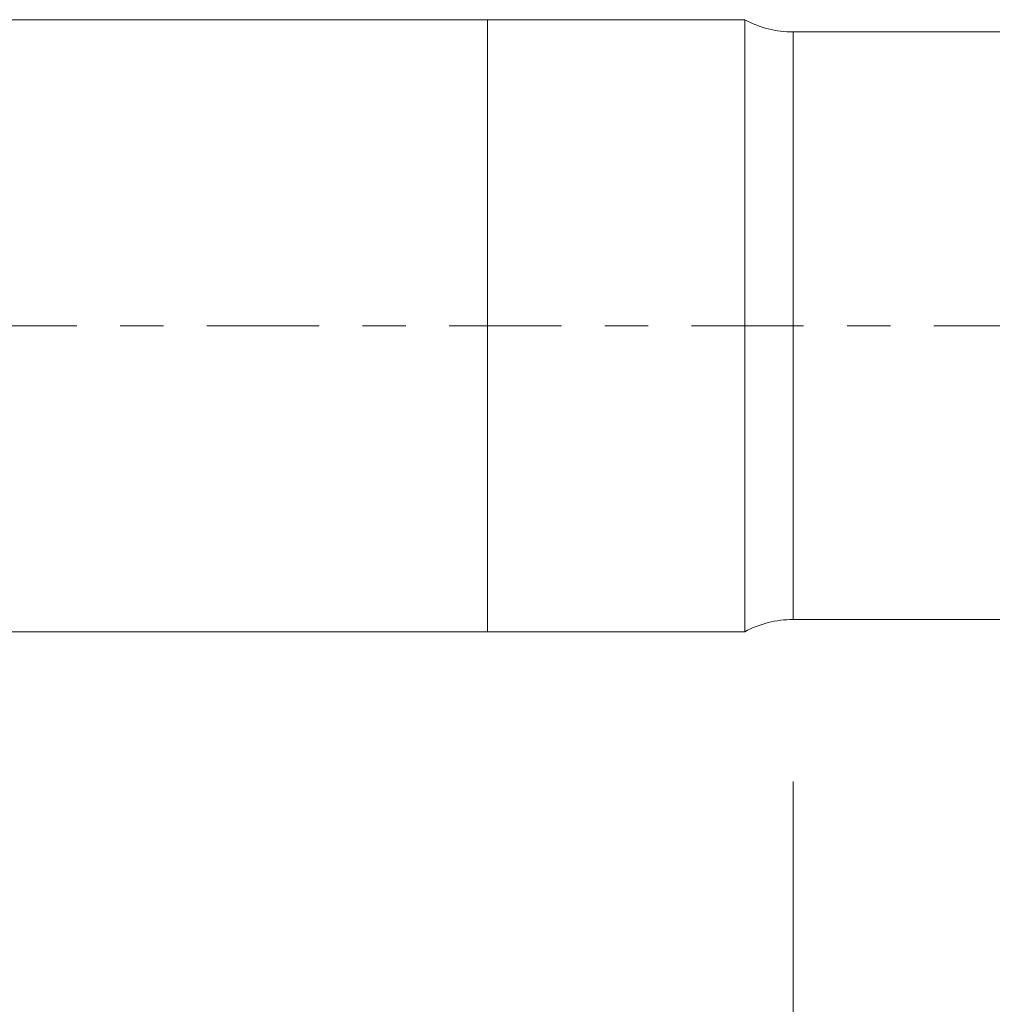
# Model space of a CAD drawing. Units: millimetres. Extents: x -50.2 to 41, y -62.2 to 29.8.
# Drawn here: x -4.6 to 4.9, y -6.7 to 3 of the extents above; entities that cross this region are included whole.
import ezdxf

# ---------------------------------------------------------------- set-up
doc = ezdxf.new("R2010")
doc.units = ezdxf.units.MM
doc.linetypes.add('CENTER', pattern=[47.5, 22, -8.5, 8.5, -8.5])
for name, color, linetype in [('1', 4, 'Continuous'), ('SK1', 4, 'Continuous'), ('SK2', 7, 'Continuous'), ('SK4', 2, 'CENTER')]:
    doc.layers.add(name, color=color, linetype=linetype)
doc.styles.add('iso_b_vert', font='simplex.shx')
doc.dimstyles.get("Standard").update_dxf_attribs({"dimtxt": 0.18, "dimasz": 0.18, "dimexe": 0.18, "dimexo": 0.0625, "dimgap": 0.09, "dimtad": 1, "dimzin": 0, "dimdsep": 52, "dimtxsty": 'Standard', "dimcen": 0.09, "dimadec": 0, "dimazin": 0, "dimtfac": 1, "dimtdec": 4, "dimtofl": 0, "dimtmove": 0, "dimatfit": 3, "dimfxl": 1, "dimtolj": 1, "dimtzin": 0, "dimarcsym": 0})

# ---------------------------------------------------------------- blocks, each defined once
blk = doc.blocks.new('_U1')
at = {"layer": 'SK2', "lineweight": 13}
for p, q in [((2.996857, -4.4675), (2.996857, -34.217109)), ((27, -4.5875), (27, -34.217109)), ((27, -32.217109), (2.996857, -32.217109))]:
    blk.add_line(p, q, dxfattribs=at)
at = {"layer": 'SK2', "lineweight": 18}
for points in [[(2.996857, -32.217109), (6.496856, -31.756325), (6.496859, -32.677893)], [(27, -32.217109), (23.500002, -32.677893), (23.499998, -31.756325)]]:
    blk.add_solid(points, dxfattribs=at)
at = {"layer": 'SK2', "lineweight": 18, "insert": (12.909196, -31.184475), "char_height": 3.5, "attachment_point": 7, "line_spacing_factor": 1.084337, "style": 'iso_b_vert'}
blk.add_mtext('\\W0.7167;24', dxfattribs=at)

msp = doc.modelspace()

# ---------------------------------------------------------------- linework, layer by layer
at = {"layer": '1', "lineweight": 18}
for p, q in [((0, 3), (0, 0)), ((2.5219, 3), (0, 3)), ((2.5219, 3), (2.5219, 0)), ((6.7357, 2.88), (2.9969, 2.88)), ((0, 0), (0, -3)), ((2.5219, 0), (2.5219, -3)), ((2.9969, -2.88), (8.4033, -2.88)), ((0, -3), (2.5219, -3))]:
    msp.add_line(p, q, dxfattribs=at)
at = {"layer": '1', "lineweight": 13}
for p, q in [((2.9969, 0), (2.9969, 2.88)), ((2.9969, -2.88), (2.9969, 0))]:
    msp.add_line(p, q, dxfattribs=at)
at = {"layer": '1', "lineweight": 18}
for centre, start, end in [((2.9969, 3.88), 241.64236, 270), ((2.9969, -3.88), 90, 118.35764)]:
    msp.add_arc(centre, 1, start, end, dxfattribs=at)
at = {"layer": 'SK1', "lineweight": 18}
for p, q in [((0, 3), (-15, 3)), ((0, 3), (0, 0)), ((0, 0), (0, -3)), ((-35.6, -3), (0, -3))]:
    msp.add_line(p, q, dxfattribs=at)
at = {"layer": 'SK4', "lineweight": 18, "ltscale": 0.05}
msp.add_line((-36, 0), (27, 0), dxfattribs=at)

# ---------------------------------------------------------------- dimensions: what is measured, and where the dimension line sits
at = {"layer": 'SK2', "lineweight": 18}
dim = msp.add_linear_dim(base=(2.9969, -32.2171), p1=(27, -3), p2=(2.9969, -2.88), dimstyle='Standard', override={"dimtxt": 3.5, "dimasz": 3.5, "dimexe": 2, "dimexo": 1.5875, "dimgap": 1.75, "dimtad": 1, "dimtih": 1, "dimtoh": 0, "dimdec": 2, "dimlfac": 1, "dimzin": 8, "dimdsep": 46, "dimlunit": 2, "dimpost": '<>', "dimtxsty": 'iso_b_vert', "dimsah": 1, "dimse1": 0, "dimse2": 0, "dimsd1": 0, "dimsd2": 0, "dimclrd": 2, "dimclre": 2, "dimclrt": 2, "dimtol": 0, "dimtm": -0.1, "dimtfac": 1, "dimtdec": 2, "dimtofl": 1, "dimtmove": 0, "dimtzin": 8, "dimlwd": 13, "dimlwe": 13}, dxfattribs=at)
dim.commit()
dim.dimension.update_dxf_attribs({"geometry": '_U1', "text_midpoint": (14.9984, -32.2171)})

doc.saveas('drawing.dxf')
